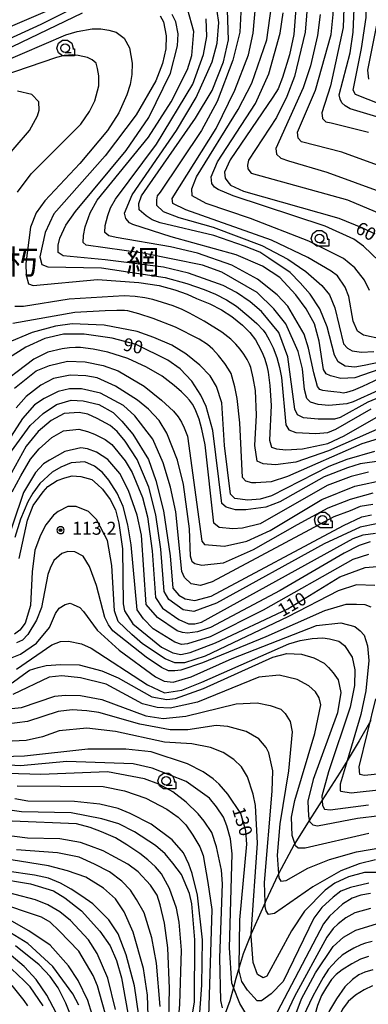
# Model space of a CAD drawing. Extents: x -6001 to -4000, y 88500 to 90000.
# Drawn here: x -5364 to -5263, y 88989 to 89274 of the extents above; entities that cross this region are included whole.
import ezdxf
from ezdxf.enums import TextEntityAlignment as Align

# ---------------------------------------------------------------- set-up
doc = ezdxf.new("R2010")
doc.units = 0
doc.header["$MEASUREMENT"] = 0
for name, color, linetype in [('2103000', 15, 'CONTINUOUS'), ('6331000', 3, 'CONTINUOUS'), ('7101000', 2, 'CONTINUOUS'), ('7102000', 6, 'CONTINUOUS'), ('7312000', 2, 'CONTINUOUS'), ('8114000', 5, 'CONTINUOUS'), ('CLIP_BOX', 6, 'CONTINUOUS')]:
    doc.layers.add(name, color=color, linetype=linetype)
doc.styles.add('Dm_Anotation', font='txt.shx', dxfattribs={"bigfont": 'PSCDM.shx'})
doc.styles.add('PlotAnnotation', font='MS Gothic.ttf')

# ---------------------------------------------------------------- blocks, each defined once
blk = doc.blocks.new('633100')
at = {"layer": '6331000'}
blk.add_lwpolyline([(0, -0.5), (0.7, -0.5)], dxfattribs=at)
blk.add_circle((0, 0), 0.5, dxfattribs=at)
at = {"layer": 'CLIP_BOX'}
blk.add_lwpolyline([(1.1, -0.1), (1.1, -0.9), (-0.29, -0.9), (-0.77, -0.56), (-0.95, 0), (-0.77, 0.56), (-0.29, 0.9), (0.29, 0.9), (0.77, 0.56), (0.95, 0), (0.91, -0.1)], close=True, dxfattribs=at)
blk = doc.blocks.new('731200')
at = {"layer": '7312000'}
for radius in [0.15, 0.0722]:
    blk.add_circle((0, 0), radius, dxfattribs=at)
at = {"layer": 'CLIP_BOX'}
blk.add_lwpolyline([(-0.13, 0.4), (-0.34, 0.25), (-0.42, 0), (-0.34, -0.25), (-0.13, -0.4), (0.13, -0.4), (0.34, -0.25), (0.42, 0), (0.34, 0.25), (0.13, 0.4)], close=True, dxfattribs=at)

msp = doc.modelspace()

# ---------------------------------------------------------------- linework, layer by layer
at = {"layer": '2103000'}
msp.add_lwpolyline([(-5262.09, 89071.43), (-5265.38, 89065.57), (-5268.87, 89059.78), (-5270.89, 89056.43), (-5276.12, 89048.33), (-5277.68, 89045.91), (-5279.84, 89042.47), (-5284.04, 89035.79), (-5284.17, 89035.58), (-5288.77, 89027.02), (-5288.86, 89026.85), (-5292.46, 89019.11), (-5292.62, 89018.77), (-5295.92, 89011.46), (-5296.61, 89009.72), (-5298.92, 89003.94), (-5300.08, 89000.06), (-5301.06, 88996.78), (-5301.78, 88994.18), (-5302.84, 88990.34), (-5304.17, 88986.65)], dxfattribs=at)
at = {"layer": '7101000'}
for points in [[(-5251.66, 89243.43), (-5268.06, 89248.27), (-5269.47, 89249.21), (-5270.41, 89249.99), (-5270.88, 89251.09), (-5271.19, 89252.34), (-5268.06, 89264.52), (-5267.13, 89270.46), (-5266.66, 89281.87), (-5267.91, 89295.93), (-5271.19, 89308.27), (-5274.63, 89317.18), (-5278.69, 89325.46), (-5287.44, 89338.59), (-5288.53, 89342.65), (-5289.31, 89350.15), (-5288.06, 89360.93), (-5283.53, 89379.99), (-5282.28, 89392.18), (-5283.53, 89397.96)], [(-5283.22, 89283.74), (-5284.31, 89269.84), (-5285.56, 89263.9), (-5287.59, 89257.34), (-5288.84, 89254.05), (-5290.41, 89251.71), (-5302.75, 89233.59), (-5304.31, 89229.99), (-5304.16, 89228.27), (-5303.38, 89227.18), (-5302.59, 89226.24), (-5298.84, 89224.52), (-5271.34, 89216.71), (-5264.47, 89213.9), (-5260.88, 89212.18)], [(-5368.06, 89265.15), (-5345.41, 89276.09)], [(-5322.91, 89275.15), (-5321.97, 89273.43), (-5321.19, 89269.37), (-5321.34, 89265.62), (-5322.28, 89261.4), (-5324.16, 89256.4), (-5329.94, 89246.55), (-5338.84, 89234.68), (-5353.69, 89217.96), (-5356.19, 89212.49), (-5357.75, 89205.46), (-5357.13, 89203.27), (-5355.41, 89202.65), (-5339.94, 89202.34), (-5321.5, 89199.52), (-5315.25, 89197.8), (-5310.25, 89196.09), (-5306.92, 89194.73), (-5303.79, 89193.11), (-5300.88, 89191.24), (-5297.28, 89188.27), (-5294.99, 89186.19), (-5293.22, 89184.32), (-5292.39, 89183.21), (-5291.4, 89181.5), (-5290.25, 89179.21), (-5289.21, 89176.4), (-5288.43, 89173.53), (-5287.91, 89170.62), (-5286.66, 89156.87), (-5285.72, 89155.46), (-5283.69, 89154.68), (-5277.91, 89154.37), (-5274.47, 89154.68), (-5272.13, 89155.62), (-5261.97, 89161.55)], [(-5276.81, 89190.46), (-5279.63, 89194.68), (-5282.44, 89197.96), (-5285.41, 89200.93), (-5291.5, 89205.15), (-5294.16, 89206.87), (-5298.53, 89208.59), (-5307.44, 89211.71), (-5322.91, 89215.3), (-5325.25, 89216.24), (-5326.97, 89217.34), (-5329, 89219.05), (-5329.16, 89220.93), (-5328.38, 89223.12), (-5326.66, 89225.62), (-5312.75, 89245.62), (-5307.91, 89253.59), (-5304.63, 89261.87), (-5303.22, 89268.27), (-5303.53, 89276.87)], [(-5253.79, 89176.24), (-5264, 89174.05), (-5266.66, 89173.59), (-5269.47, 89173.9), (-5271.5, 89175.15), (-5272.59, 89177.02), (-5274.63, 89185.3), (-5276.81, 89190.46)], [(-5259, 89146.55), (-5265.09, 89145.62), (-5268.84, 89144.52), (-5275.56, 89141.87), (-5288.38, 89134.68), (-5292.44, 89133.12), (-5298.22, 89132.34), (-5301.19, 89132.34), (-5303.84, 89133.12), (-5305.09, 89134.21), (-5307.75, 89155.3), (-5309.63, 89162.18), (-5311.19, 89165.46), (-5313.84, 89169.52), (-5317.13, 89173.12), (-5320.72, 89175.62), (-5329.94, 89180.15), (-5336.81, 89182.02), (-5344.94, 89183.12), (-5350.88, 89183.12), (-5356.34, 89181.87), (-5361.81, 89179.37), (-5369.78, 89174.37)], [(-5366.66, 89148.27), (-5360.56, 89156.71), (-5356.81, 89160.15), (-5352.91, 89162.8), (-5348.69, 89164.05), (-5345.25, 89163.9), (-5340.72, 89162.8), (-5336.5, 89160.46), (-5334, 89157.96), (-5330.88, 89154.21), (-5326.34, 89146.87), (-5324.16, 89140.77), (-5321.97, 89132.02), (-5320.09, 89119.05), (-5319.31, 89109.68), (-5317.59, 89107.65), (-5315.72, 89106.55), (-5312.91, 89106.09), (-5308.22, 89107.34), (-5269.94, 89127.8), (-5264.63, 89130.3), (-5261.81, 89130.93)], [(-5363.69, 89118.27), (-5361.34, 89129.37), (-5359.63, 89133.59), (-5356.81, 89137.49), (-5355.41, 89139.05), (-5352.75, 89140.77), (-5350.56, 89141.55), (-5348.38, 89142.18), (-5345.88, 89142.02), (-5342.75, 89141.09), (-5341.03, 89139.68), (-5339.63, 89138.27), (-5337.44, 89135.3), (-5335.88, 89132.34), (-5334.94, 89128.43), (-5333.84, 89121.09), (-5333.69, 89105.15), (-5333.22, 89103.12), (-5330.88, 89099.37), (-5322.59, 89092.65), (-5319.31, 89090.93), (-5316.97, 89090.46), (-5314.31, 89091.09), (-5306.97, 89093.9), (-5286.03, 89103.74), (-5271.03, 89112.96), (-5263.69, 89115.62), (-5260.25, 89115.93)], [(-5363.53, 89083.9), (-5360.72, 89085.93), (-5358.22, 89086.71), (-5355.88, 89087.34), (-5351.66, 89087.65), (-5346.34, 89087.49), (-5339.78, 89085.77), (-5335.09, 89083.74), (-5325.41, 89078.27), (-5321.03, 89077.49), (-5318.53, 89077.8), (-5310.41, 89080.62), (-5290.41, 89089.68), (-5286.34, 89090.77), (-5282.13, 89090.62), (-5278.53, 89089.52), (-5275.56, 89087.96), (-5274.31, 89086.71), (-5272.91, 89085.15), (-5271.5, 89083.12), (-5270.72, 89079.52), (-5271.66, 89073.59), (-5278.69, 89054.37), (-5280.25, 89048.12), (-5280.09, 89043.74), (-5279.78, 89042.18), (-5278.84, 89041.24), (-5277.44, 89040.93), (-5265.88, 89043.12), (-5259.47, 89043.9)], [(-5365.72, 89082.34), (-5363.53, 89083.9)], [(-5262.59, 89024.37), (-5267.91, 89023.12), (-5270.72, 89022.02), (-5272.91, 89020.3), (-5276.19, 89017.34), (-5278.53, 89014.21), (-5287.44, 88995.93), (-5290.88, 88992.34), (-5293.69, 88990.3), (-5294.94, 88990.3), (-5297.75, 88993.43), (-5299.31, 88995.93), (-5300.09, 88999.05), (-5300.08, 89000.06), (-5299.94, 89013.74), (-5297.91, 89035.62), (-5298.22, 89039.52), (-5299.63, 89044.52), (-5303.38, 89050.15), (-5305.88, 89052.96), (-5307.59, 89054.52), (-5310.56, 89056.55), (-5315.09, 89058.9), (-5325.56, 89062.34), (-5332.91, 89063.12), (-5343.84, 89063.12), (-5362.13, 89061.09), (-5368.53, 89060.93)], [(-5315.41, 88975.93), (-5313.06, 88989.99), (-5312.91, 89007.96), (-5313.84, 89018.43), (-5314.47, 89021.4), (-5316.81, 89026.87), (-5319.31, 89030.15), (-5321.5, 89032.8), (-5324.31, 89035.3), (-5330.41, 89039.21), (-5334.94, 89041.55), (-5339.78, 89042.96), (-5348.69, 89044.68), (-5363.06, 89044.99), (-5367.13, 89045.62)], [(-5329.16, 88986.09), (-5330.41, 88994.68), (-5332.75, 89003.59), (-5335.09, 89009.68), (-5337.75, 89013.74), (-5342.44, 89018.43), (-5345.56, 89020.62), (-5348.69, 89022.65), (-5351.81, 89024.37), (-5355.25, 89025.77), (-5359.31, 89026.71), (-5367.28, 89027.8), (-5370.87, 89028.6), (-5376.55, 89030.7)], [(-5346.5, 88989.05), (-5348.22, 88992.34), (-5354, 89000.3), (-5361.19, 89006.87), (-5366.19, 89009.99)], [(-5262.7, 89003.12), (-5265.03, 89002.36), (-5267.56, 89001.05), (-5270.29, 88999.31), (-5272.05, 88997.96), (-5273.38, 88996.47), (-5274.91, 88994.29), (-5276.27, 88991.89), (-5277.45, 88989), (-5278.83, 88984.13), (-5282.44, 88969.68), (-5283.84, 88965.77), (-5286.97, 88960.93), (-5290.56, 88957.02), (-5297.44, 88950.93), (-5300.25, 88950.15), (-5301.5, 88950.62)]]:
    msp.add_lwpolyline(points, dxfattribs=at)
at = {"layer": '7102000'}
for points in [[(-5259.16, 89249.52), (-5266.5, 89252.49), (-5267.13, 89253.74), (-5264.78, 89265.77), (-5263.38, 89274.68), (-5263.22, 89283.59), (-5264, 89291.4), (-5266.5, 89308.27), (-5268.38, 89315.62), (-5272.91, 89325.62), (-5282.13, 89338.59), (-5284.16, 89343.9), (-5284.78, 89347.65), (-5284, 89356.87), (-5278.84, 89382.02), (-5277.44, 89393.9), (-5277.75, 89401.24), (-5279, 89404.52), (-5281.03, 89406.71), (-5284.16, 89408.27)], [(-5260.09, 89232.02), (-5270.41, 89235.77), (-5282.13, 89238.74), (-5283.06, 89239.84), (-5283.22, 89241.55), (-5278.06, 89253.74), (-5273.53, 89269.84), (-5272.91, 89275.62), (-5272.75, 89282.96), (-5275.41, 89297.96), (-5278.69, 89310.15), (-5282.91, 89318.12), (-5291.81, 89332.02), (-5294.63, 89338.59), (-5295.25, 89341.87), (-5294.78, 89372.65), (-5295.41, 89376.55)], [(-5279.94, 89283.59), (-5281.03, 89270.46), (-5284.16, 89257.65), (-5286.34, 89251.87), (-5289.31, 89245.77), (-5297.44, 89233.43), (-5297.75, 89232.02), (-5297.59, 89230.93), (-5296.66, 89229.68), (-5268.84, 89222.02), (-5259, 89217.8)], [(-5269.63, 89283.12), (-5270.09, 89271.87), (-5273.69, 89254.99), (-5276.19, 89247.18), (-5276.03, 89245.46), (-5275.09, 89244.52), (-5273.53, 89244.21), (-5262.75, 89241.55)], [(-5342.75, 89280.15), (-5357.44, 89272.65), (-5369.01, 89267.37)], [(-5296.81, 89216.55), (-5309.63, 89220.93), (-5313.69, 89223.12), (-5313.84, 89225.15), (-5312.44, 89228.59), (-5300.41, 89248.12), (-5296.5, 89255.77), (-5292.13, 89268.27), (-5290.72, 89277.96)], [(-5306.81, 89242.65), (-5301.34, 89253.74), (-5297.44, 89263.9), (-5296.03, 89270.15), (-5295.25, 89278.9)], [(-5356.19, 89276.4), (-5369.01, 89270.83)], [(-5256.19, 89166.24), (-5262.91, 89163.43), (-5270.88, 89159.05), (-5272.59, 89158.59), (-5277.28, 89158.59), (-5281.5, 89158.9), (-5283.22, 89159.84), (-5284, 89161.4), (-5286.03, 89176.55), (-5288.69, 89183.59), (-5293.69, 89189.68), (-5296.97, 89192.49), (-5300.88, 89195.15), (-5304.78, 89197.18), (-5314.78, 89200.77), (-5321.97, 89202.49), (-5338.84, 89204.68), (-5351.03, 89205.77), (-5352.44, 89206.71), (-5352.44, 89208.9), (-5351.97, 89210.93), (-5350.25, 89214.68), (-5347.44, 89218.59), (-5332.75, 89236.24), (-5326.19, 89245.77), (-5319.94, 89258.59), (-5317.91, 89266.55), (-5317.75, 89269.99), (-5318.38, 89273.43), (-5319.47, 89275.62)], [(-5252.75, 89170.15), (-5267.13, 89163.59), (-5269, 89162.96), (-5274.16, 89162.49), (-5277.28, 89162.8), (-5279.47, 89163.43), (-5280.56, 89164.52), (-5281.19, 89167.18), (-5281.81, 89173.12), (-5283.06, 89178.12), (-5286.66, 89186.09), (-5290.09, 89190.46), (-5294.94, 89195.15), (-5305.09, 89201.09), (-5310.72, 89203.12), (-5327.91, 89206.55), (-5344.31, 89208.9), (-5345.25, 89209.68), (-5345.09, 89211.71), (-5344.63, 89214.21), (-5343.22, 89218.27), (-5341.19, 89221.87), (-5326.34, 89240.15), (-5319.78, 89250.3), (-5315.09, 89259.68), (-5313.84, 89263.74), (-5313.22, 89270.62), (-5315.09, 89277.18)], [(-5266.66, 89170.46), (-5270.72, 89170.3), (-5273.69, 89171.09), (-5274.94, 89171.71), (-5275.72, 89172.96), (-5276.97, 89181.09), (-5278.38, 89186.09), (-5280.72, 89190.46), (-5283.69, 89194.52), (-5288.38, 89199.52), (-5293.38, 89202.8), (-5301.03, 89206.09), (-5319.78, 89211.24), (-5330.88, 89214.84), (-5331.81, 89215.3), (-5332.91, 89216.55), (-5333.22, 89218.12), (-5331.03, 89223.43), (-5318.22, 89242.02), (-5312.59, 89251.55), (-5307.91, 89261.87), (-5306.5, 89267.34), (-5306.03, 89273.27), (-5306.5, 89276.55)], [(-5299.63, 89276.24), (-5299.94, 89270.46), (-5301.97, 89262.34), (-5306.5, 89250.46), (-5311.03, 89242.02), (-5322.91, 89224.21), (-5323.84, 89223.12), (-5324, 89222.02), (-5324, 89220.46), (-5322.13, 89218.59), (-5317.59, 89216.87), (-5307.59, 89214.05), (-5293.53, 89208.74), (-5286.03, 89204.84), (-5280.88, 89201.24), (-5276.19, 89197.18), (-5274, 89194.52), (-5272.44, 89190.77), (-5269.94, 89180.3), (-5268.84, 89179.05), (-5267.44, 89178.27), (-5264.78, 89177.96), (-5261.19, 89178.12)], [(-5301.81, 89223.12), (-5306.19, 89224.99), (-5307.28, 89225.62), (-5308.06, 89226.71), (-5308.22, 89228.59), (-5306.34, 89232.96), (-5295.41, 89249.84), (-5291.5, 89258.43), (-5288.22, 89270.15), (-5287.44, 89276.09)], [(-5276.66, 89275.62), (-5277.44, 89269.52), (-5279.47, 89260.77), (-5281.66, 89254.37), (-5289.47, 89236.87), (-5289.31, 89235.15), (-5288.06, 89234.05), (-5285.88, 89233.27), (-5274.78, 89229.99), (-5258.38, 89224.05)], [(-5319.94, 89208.43), (-5335.72, 89211.09), (-5337.75, 89211.55), (-5339, 89212.49), (-5338.84, 89214.52), (-5338.06, 89217.49), (-5337.28, 89219.68), (-5335.88, 89222.18), (-5324, 89238.12), (-5313.53, 89255.46), (-5310.41, 89264.05), (-5309.47, 89269.21), (-5309.63, 89274.37)], [(-5262.59, 89256.87), (-5262.91, 89259.52), (-5260.09, 89273.43)], [(-5369.01, 89261.62), (-5350.25, 89269.68), (-5346.97, 89270.62), (-5342.59, 89271.4), (-5340.09, 89271.4), (-5337.75, 89271.09), (-5335.72, 89270.46), (-5333.38, 89268.74), (-5331.81, 89265.93), (-5331.03, 89261.55), (-5331.19, 89258.27), (-5331.66, 89255.3), (-5332.59, 89252.34), (-5334.94, 89247.18), (-5338.22, 89242.02), (-5346.19, 89232.49), (-5356.34, 89221.71), (-5358.84, 89218.27), (-5360.41, 89214.05), (-5361.81, 89203.59), (-5361.66, 89200.15), (-5361.03, 89197.65), (-5359.63, 89197.18), (-5341.03, 89198.9), (-5329.16, 89198.12), (-5323.22, 89197.18), (-5318.74, 89195.93), (-5315.15, 89194.68), (-5312.44, 89193.43), (-5308.59, 89191.87), (-5305.2, 89190.15), (-5302.28, 89188.27), (-5299.16, 89185.77), (-5297.07, 89183.58), (-5295.41, 89181.45), (-5294.58, 89180.06), (-5293.59, 89178.01), (-5292.82, 89176.2), (-5292.13, 89173.95), (-5291.71, 89172.14), (-5291.29, 89168.32), (-5290.88, 89162.49), (-5291.34, 89152.49), (-5290.72, 89150.46), (-5289.31, 89149.99), (-5286.66, 89149.68), (-5281.81, 89149.99), (-5274.47, 89151.55), (-5269.78, 89153.74), (-5257.13, 89160.93)], [(-5364.16, 89224.21), (-5360.25, 89229.52), (-5345.88, 89243.9), (-5343.38, 89247.49), (-5341.81, 89250.62), (-5340.72, 89254.99), (-5340.72, 89257.8), (-5341.03, 89259.99), (-5341.5, 89261.55), (-5342.59, 89262.49), (-5344, 89263.12), (-5346.66, 89263.74), (-5348.22, 89263.9), (-5350.72, 89263.74), (-5352.91, 89263.12), (-5369.01, 89257.67)], [(-5369.01, 89232.35), (-5360.72, 89242.02), (-5358.38, 89246.24), (-5357.91, 89247.96), (-5358.06, 89250.3), (-5360.09, 89252.49), (-5364.16, 89253.43)], [(-5258.84, 89181.71), (-5264.16, 89182.8), (-5265.88, 89184.05), (-5267.13, 89186.87), (-5268.38, 89194.05), (-5269.47, 89196.71), (-5271.66, 89199.99), (-5273.53, 89201.4), (-5280.25, 89205.3), (-5290.72, 89210.3), (-5315.56, 89219.05), (-5319.31, 89220.93), (-5319.47, 89222.34), (-5306.81, 89242.65)], [(-5259.63, 89204.21), (-5264.16, 89208.59), (-5266.97, 89210.62), (-5275.25, 89214.37), (-5301.81, 89223.12)], [(-5262.44, 89195.77), (-5263.84, 89198.74), (-5266.66, 89202.34), (-5269.94, 89204.99), (-5279.94, 89209.99), (-5296.81, 89216.55)], [(-5257.91, 89171.09), (-5264.47, 89167.96), (-5267.18, 89166.85), (-5269.05, 89166.23), (-5270.09, 89166.09), (-5270.92, 89166.3), (-5272.7, 89166.5), (-5274.51, 89166.64), (-5275.88, 89166.87), (-5276.81, 89167.18), (-5277.44, 89168.01), (-5278.53, 89171.97), (-5280.09, 89179.05), (-5281.34, 89183.12), (-5286.03, 89191.24), (-5289.16, 89194.52), (-5294.78, 89199.05), (-5302.28, 89203.12), (-5312.13, 89206.55), (-5319.94, 89208.43)], [(-5257.75, 89156.71), (-5274.31, 89149.37), (-5283.69, 89146.09), (-5289.63, 89145.3), (-5293.22, 89145.62), (-5294.94, 89146.4), (-5295.56, 89150.93), (-5295.15, 89159.68), (-5295.41, 89166.81), (-5296.03, 89170.5), (-5296.76, 89173.48), (-5297.13, 89174.5), (-5297.8, 89175.8), (-5298.79, 89177.39), (-5299.86, 89178.82), (-5301.09, 89180.25), (-5302.49, 89181.66), (-5305.09, 89183.74), (-5310.25, 89186.87), (-5314.47, 89189.21), (-5316.55, 89190.25), (-5319.15, 89191.29), (-5322.28, 89192.34), (-5325.09, 89193.12), (-5327.38, 89193.64), (-5330.15, 89194), (-5333.38, 89194.21), (-5349.31, 89193.27), (-5362.44, 89191.09), (-5364.94, 89191.09)], [(-5258.69, 89153.27), (-5264.63, 89151.4), (-5286.19, 89142.02), (-5290.88, 89140.46), (-5295.25, 89140.15), (-5296.5, 89140.15), (-5298.22, 89140.62), (-5299.16, 89141.71), (-5299.89, 89157.54), (-5300.72, 89164.49), (-5301.39, 89167.91), (-5302.12, 89170.74), (-5302.47, 89171.73), (-5303.19, 89173.04), (-5304.26, 89174.68), (-5306.07, 89176.97), (-5307.75, 89178.8), (-5309.31, 89180.15), (-5311.66, 89181.71), (-5318.53, 89185.15), (-5324.94, 89187.65), (-5329.11, 89189), (-5332.28, 89189.84), (-5333.26, 89189.98), (-5335.44, 89189.99), (-5338.84, 89189.89), (-5347.59, 89189.37), (-5365.56, 89186.24)], [(-5305.09, 89163.27), (-5306.66, 89167.96), (-5308.53, 89171.09), (-5311.5, 89174.21), (-5315.56, 89177.49), (-5319.63, 89179.99), (-5324.78, 89182.18), (-5329.63, 89183.9), (-5339.16, 89185.77), (-5348.38, 89186.09), (-5353.22, 89185.46), (-5359.94, 89183.59), (-5367.75, 89180.3)], [(-5262.75, 89143.27), (-5267.75, 89142.02), (-5274.63, 89139.37), (-5294, 89128.27), (-5299.16, 89127.02), (-5301.97, 89126.87), (-5305.88, 89127.18), (-5307.44, 89128.43), (-5309.94, 89151.09), (-5310.88, 89155.62), (-5311.71, 89158.53), (-5312.6, 89160.98), (-5313.01, 89161.86), (-5313.63, 89162.88), (-5314.47, 89164.05), (-5315.3, 89165.03), (-5316.79, 89166.43), (-5318.95, 89168.27), (-5322.42, 89170.98), (-5326.87, 89173.59), (-5332.28, 89176.09), (-5338.06, 89177.96), (-5342.33, 89178.79), (-5346.03, 89179.26), (-5347.42, 89179.31), (-5349.16, 89179.19), (-5351.24, 89178.9), (-5355.41, 89177.96), (-5359.47, 89175.93), (-5371.19, 89167.02)], [(-5365.09, 89167.49), (-5358.84, 89172.49), (-5354.94, 89174.05), (-5349.78, 89175.3), (-5344.63, 89175.15), (-5339.47, 89174.05), (-5335.09, 89172.49), (-5327.59, 89168.12), (-5322.59, 89164.05), (-5319.1, 89160.82), (-5317.79, 89159.23), (-5316.76, 89157.65), (-5316.03, 89156.09), (-5315.09, 89153.59), (-5310.88, 89123.27), (-5310.09, 89122.34), (-5304.31, 89121.87), (-5297.91, 89123.27), (-5291.19, 89126.4), (-5276.19, 89135.3), (-5266.66, 89139.21), (-5257.75, 89141.09)], [(-5257.28, 89173.74), (-5266.66, 89170.46)], [(-5261.5, 89137.18), (-5268.06, 89135.3), (-5274.47, 89132.8), (-5283.38, 89127.96), (-5296.03, 89120.77), (-5304.78, 89116.87), (-5310.88, 89116.24), (-5312.91, 89116.71), (-5313.69, 89117.34), (-5314.16, 89118.9), (-5314.47, 89126.87), (-5316.19, 89139.68), (-5317.91, 89146.71), (-5321.03, 89154.52), (-5323.22, 89158.12), (-5326.34, 89161.4), (-5329.47, 89164.05), (-5335.88, 89168.12), (-5341.19, 89170.46), (-5344.47, 89171.09), (-5349, 89171.24), (-5353.84, 89170.3), (-5357.44, 89168.43), (-5361.66, 89165.15), (-5364.63, 89161.87)], [(-5261.5, 89133.9), (-5265.09, 89133.27), (-5268.06, 89132.02), (-5272.75, 89130.3), (-5307.91, 89111.55), (-5311.34, 89110.46), (-5314, 89110.93), (-5315.88, 89112.8), (-5316.66, 89114.52), (-5318.38, 89131.71), (-5319.94, 89138.9), (-5322.13, 89145.93), (-5325.09, 89152.8), (-5330.25, 89159.52), (-5333.53, 89162.49), (-5340.25, 89166.09), (-5345.72, 89167.34), (-5349.16, 89167.34), (-5352.44, 89166.55), (-5356.5, 89164.52), (-5359.31, 89162.65), (-5362.75, 89158.74), (-5367.75, 89150.93)], [(-5261.03, 89149.21), (-5269, 89146.87), (-5274.16, 89144.84), (-5290.72, 89136.4), (-5294, 89135.46), (-5297.59, 89135.15), (-5301.34, 89135.62), (-5302.59, 89136.87), (-5304.31, 89150.93), (-5305.09, 89163.27)], [(-5260.41, 89128.27), (-5265.09, 89127.34), (-5275.56, 89122.49), (-5306.66, 89105.3), (-5313.22, 89102.96), (-5316.34, 89103.43), (-5320.41, 89106.4), (-5321.81, 89108.74), (-5322.75, 89120.93), (-5324.16, 89130.93), (-5326.19, 89138.9), (-5329.63, 89146.87), (-5333.06, 89152.18), (-5335.41, 89154.99), (-5337.44, 89156.71), (-5341.19, 89158.74), (-5343.84, 89159.99), (-5346.34, 89160.46), (-5350.72, 89160.15), (-5354.47, 89158.12), (-5358.22, 89154.99), (-5361.66, 89150.77), (-5368.06, 89139.21)], [(-5365.72, 89137.49), (-5363.22, 89142.18), (-5360.41, 89147.02), (-5357.91, 89149.99), (-5354.31, 89153.27), (-5350.88, 89155.15), (-5346.5, 89155.62), (-5344, 89154.99), (-5341.97, 89154.21), (-5338.84, 89152.65), (-5336.97, 89151.24), (-5333.06, 89146.55), (-5331.03, 89143.12), (-5328.06, 89135.93), (-5326.66, 89130.3), (-5325.25, 89120.46), (-5324.31, 89107.02), (-5322.28, 89103.9), (-5317.59, 89100.62), (-5314.78, 89099.37), (-5312.91, 89099.37), (-5311.03, 89099.84), (-5267.13, 89124.05), (-5264.31, 89125.15), (-5260.72, 89125.62)], [(-5262.28, 89123.12), (-5265.41, 89122.02), (-5269.78, 89119.84), (-5288.22, 89109.05), (-5308.38, 89098.27), (-5312.13, 89097.02), (-5315.09, 89096.71), (-5316.5, 89096.87), (-5318.06, 89097.34), (-5323.69, 89101.24), (-5326.97, 89104.99), (-5328.38, 89124.99), (-5329.63, 89130.77), (-5332.13, 89137.96), (-5334.63, 89142.8), (-5338.06, 89146.87), (-5341.34, 89149.05), (-5344, 89149.99), (-5345.88, 89150.3), (-5350.56, 89149.21), (-5354.94, 89146.71), (-5356.66, 89145.62), (-5359, 89143.12), (-5362.44, 89137.34), (-5371.81, 89109.84)], [(-5262.75, 89119.37), (-5267.28, 89117.96), (-5293.22, 89103.27), (-5308.53, 89095.62), (-5315.09, 89093.59), (-5316.81, 89093.43), (-5318.69, 89094.05), (-5324.94, 89097.96), (-5327.75, 89100.77), (-5329.63, 89103.43), (-5331.34, 89122.18), (-5332.28, 89127.96), (-5333.69, 89133.27), (-5335.41, 89137.18), (-5337.75, 89140.93), (-5339.63, 89143.12), (-5341.97, 89144.99), (-5344.78, 89146.24), (-5348.69, 89145.93), (-5351.66, 89144.68), (-5354.16, 89143.27), (-5357.75, 89139.99), (-5359.78, 89137.18), (-5361.19, 89134.68), (-5363.38, 89129.68), (-5364.94, 89124.37)], [(-5260.88, 89110.46), (-5266.19, 89110.62), (-5271.5, 89108.9), (-5286.03, 89101.4), (-5309.94, 89089.99), (-5315.88, 89088.12), (-5318.69, 89088.12), (-5321.5, 89089.21), (-5328.06, 89093.59), (-5331.19, 89096.24), (-5335.09, 89099.99), (-5336.19, 89103.12), (-5336.97, 89116.24), (-5338.22, 89123.43), (-5341.34, 89129.52), (-5343.69, 89131.87), (-5347.28, 89133.27), (-5349.63, 89133.27), (-5352.44, 89131.87), (-5353.84, 89130.77), (-5356.03, 89127.96), (-5357.59, 89124.99), (-5359.16, 89120.62), (-5359.94, 89114.37), (-5360.41, 89104.68), (-5361.97, 89099.52), (-5363.53, 89097.49), (-5365.09, 89096.4)], [(-5261.97, 89104.21), (-5263.69, 89104.84), (-5266.19, 89104.99), (-5269.31, 89104.99), (-5275.41, 89103.12), (-5292.44, 89095.62), (-5310.72, 89088.12), (-5316.97, 89085.93), (-5318.69, 89085.77), (-5320.56, 89085.77), (-5322.59, 89086.71), (-5326.97, 89089.68), (-5336.66, 89097.34), (-5337.91, 89099.05), (-5339, 89101.24), (-5341.34, 89110.46), (-5343.38, 89115.93), (-5345.25, 89118.9), (-5347.59, 89120.15), (-5349.63, 89120.3), (-5351.34, 89119.68), (-5353.69, 89117.65), (-5354.78, 89115.46), (-5355.41, 89113.59), (-5357.28, 89104.05), (-5358.69, 89100.46), (-5361.19, 89096.24), (-5362.75, 89094.68), (-5364.47, 89093.9)], [(-5366.66, 89089.21), (-5363.38, 89090.62), (-5358.69, 89093.74), (-5354.94, 89098.27), (-5353.22, 89102.34), (-5352.13, 89103.9), (-5350.41, 89104.99), (-5349, 89105.3), (-5348.06, 89104.99), (-5346.19, 89104.05), (-5345.09, 89102.96), (-5341.19, 89097.49), (-5334.78, 89091.71), (-5324.31, 89084.05), (-5321.81, 89082.8), (-5319.16, 89082.49), (-5314, 89084.05), (-5302.13, 89089.37), (-5277.75, 89098.9), (-5270.72, 89099.68), (-5266.66, 89098.59), (-5265.09, 89097.34), (-5264, 89096.09), (-5263.06, 89092.96), (-5262.59, 89088.74), (-5263.53, 89079.99)], [(-5364.47, 89086.24), (-5354.31, 89093.27), (-5351.81, 89094.21), (-5349.47, 89094.37), (-5345.72, 89093.59), (-5342.91, 89092.34), (-5326.66, 89081.71), (-5321.66, 89079.37), (-5316.66, 89080.15), (-5310.88, 89082.49), (-5285.72, 89093.59), (-5282.44, 89094.52), (-5279, 89095.15), (-5275.88, 89095.3), (-5274, 89094.99)], [(-5274, 89094.99), (-5271.34, 89094.37), (-5269.63, 89093.12), (-5267.44, 89089.68), (-5266.66, 89086.09), (-5266.81, 89081.55), (-5268.06, 89075.3), (-5274.31, 89056.55), (-5276.19, 89049.52), (-5276.12, 89048.33), (-5276.03, 89046.87), (-5275.41, 89045.77), (-5273.84, 89045.62), (-5262.75, 89047.02)], [(-5262.59, 89038.74), (-5281.03, 89034.52), (-5283.06, 89034.52), (-5283.84, 89035.15), (-5284.04, 89035.79), (-5284.78, 89038.12), (-5284.94, 89043.43), (-5284, 89048.27), (-5278.22, 89067.65), (-5276.5, 89075.93), (-5276.97, 89077.96), (-5278.06, 89079.68), (-5279.94, 89081.4), (-5283.38, 89083.27), (-5288.53, 89084.52), (-5294.47, 89083.9), (-5312.13, 89076.71), (-5320.09, 89074.99), (-5323.84, 89075.15), (-5328.06, 89076.24), (-5338.53, 89081.87), (-5346.03, 89083.74), (-5351.34, 89084.37), (-5355.09, 89083.9), (-5365.56, 89078.9)], [(-5367.75, 89074.68), (-5363.06, 89075.15), (-5353.38, 89078.43), (-5350.41, 89078.74), (-5346.03, 89078.59), (-5339.78, 89077.49), (-5327.13, 89072.8), (-5322.13, 89072.02), (-5315.56, 89072.65), (-5301.03, 89076.24), (-5294.94, 89076.55), (-5291.19, 89075.77), (-5288.06, 89074.68), (-5286.81, 89073.43), (-5285.41, 89071.09), (-5284.78, 89068.12), (-5285.88, 89056.87), (-5288.38, 89041.55), (-5289.16, 89032.49), (-5288.77, 89027.02), (-5288.69, 89025.93), (-5288.06, 89024.99), (-5286.5, 89025.15), (-5280.25, 89028.74), (-5274, 89031.24), (-5266.19, 89033.43), (-5258.84, 89034.68)], [(-5263.53, 89079.99), (-5264.94, 89073.12), (-5268.87, 89059.78), (-5270.88, 89052.96), (-5270.88, 89051.09), (-5270.72, 89050.93), (-5267.75, 89050.46), (-5258.06, 89051.55)], [(-5255.41, 89056.4), (-5263.84, 89055.46), (-5265.25, 89055.77), (-5265.41, 89057.96), (-5260.56, 89077.65)], [(-5260.72, 89031.09), (-5265.41, 89029.99), (-5270.72, 89027.96), (-5278.84, 89023.27), (-5289.94, 89015.62), (-5291.66, 89015.3), (-5292.28, 89016.4), (-5292.59, 89017.65), (-5292.62, 89018.77), (-5292.75, 89024.52), (-5290.56, 89050.93), (-5290.41, 89056.87), (-5291.5, 89062.02), (-5292.28, 89063.59), (-5294.47, 89066.09), (-5298.06, 89068.27), (-5303.38, 89069.68), (-5306.81, 89069.99), (-5314.94, 89068.74), (-5320.09, 89068.74), (-5328.84, 89070.3), (-5340.72, 89073.74), (-5344.16, 89074.21), (-5348.38, 89074.52), (-5352.44, 89074.05), (-5361.34, 89071.09), (-5367.28, 89070.3)], [(-5296.66, 88984.05), (-5299.94, 88989.52), (-5301.78, 88994.18), (-5302.28, 88995.46), (-5302.91, 89005.62), (-5302.13, 89032.8), (-5302.59, 89037.18), (-5303.69, 89040.93), (-5304.63, 89043.43), (-5306.66, 89046.4), (-5308.69, 89048.9), (-5315.41, 89053.74), (-5325.25, 89057.65), (-5330.72, 89058.9), (-5349.94, 89059.52), (-5363.38, 89058.27), (-5368.22, 89058.59), (-5378.22, 89061.09), (-5387.13, 89064.05), (-5395.25, 89066.24), (-5402.75, 89067.65), (-5418.38, 89069.21), (-5429.31, 89069.52)], [(-5258.84, 89027.49), (-5263.84, 89027.49), (-5268.53, 89026.24), (-5272.44, 89024.37), (-5275.25, 89022.34), (-5281.19, 89016.24), (-5284.94, 89010.62), (-5292.13, 88997.49), (-5293.22, 88997.02), (-5294.78, 88997.96), (-5296.03, 89001.4), (-5296.66, 89009.05), (-5296.61, 89009.72), (-5294.78, 89035.93), (-5295.41, 89046.87), (-5296.03, 89050.15), (-5297.75, 89055.15), (-5299.47, 89057.96), (-5301.66, 89060.15), (-5304.78, 89062.18), (-5308.38, 89063.59), (-5313.84, 89064.68), (-5321.66, 89065.15), (-5335.88, 89068.27), (-5344.16, 89069.21), (-5352.13, 89068.43), (-5356.97, 89066.71), (-5361.66, 89065.62), (-5365.72, 89065.46)], [(-5304.94, 88988.27), (-5305.41, 88990.46), (-5305.72, 89002.8), (-5304.94, 89024.21), (-5305.25, 89028.12), (-5306.66, 89034.84), (-5308.06, 89039.05), (-5310.25, 89042.34), (-5311.97, 89044.37), (-5315.41, 89047.8), (-5319.31, 89050.77), (-5323.38, 89052.96), (-5327.44, 89054.52), (-5338.22, 89056.55), (-5357.44, 89055.77), (-5367.13, 89056.09), (-5371.97, 89057.02), (-5382.13, 89060.3), (-5395.56, 89064.05), (-5409, 89066.09), (-5422.28, 89066.71), (-5433.53, 89066.4)], [(-5364.31, 89052.49), (-5339.47, 89052.34), (-5333.22, 89051.09)], [(-5333.22, 89051.09), (-5327.13, 89048.9), (-5321.03, 89045.77), (-5317.75, 89043.43), (-5315.56, 89041.24), (-5313.53, 89038.27), (-5311.5, 89034.84), (-5310.56, 89032.34), (-5309.16, 89024.52), (-5308.06, 89016.71), (-5309, 88985.77)], [(-5311.97, 88980.3), (-5310.88, 88994.84), (-5310.72, 89007.96), (-5312.13, 89020.93), (-5313.69, 89027.18), (-5314.63, 89029.84), (-5316.19, 89033.12), (-5319.47, 89036.87), (-5325.56, 89041.4), (-5331.66, 89044.52), (-5335.09, 89045.93), (-5340.41, 89047.18), (-5347.75, 89047.96), (-5361.19, 89048.12), (-5364.94, 89048.74)], [(-5317.28, 88989.37), (-5316.81, 89004.99), (-5317.44, 89013.12), (-5318.22, 89017.18), (-5320.25, 89022.8), (-5322.59, 89027.02), (-5324.31, 89029.05), (-5326.5, 89031.09), (-5328.84, 89032.96), (-5332.59, 89035.46), (-5335.88, 89037.49), (-5339.94, 89039.21), (-5343.22, 89040.46), (-5347.13, 89041.55), (-5365.72, 89042.34)], [(-5419.34, 89038.77), (-5414.65, 89039.33), (-5412.2, 89039.35), (-5409.39, 89039.29), (-5405.96, 89038.97), (-5401.93, 89038.22), (-5398.27, 89037.33), (-5394.62, 89036.12), (-5388.77, 89033.74), (-5382.02, 89030.74), (-5375.93, 89027.83), (-5371.75, 89026.14), (-5370.87, 89025.93), (-5360.41, 89024.21), (-5353.84, 89022.18), (-5350.56, 89020.15), (-5345.72, 89016.4), (-5340.41, 89010.46), (-5337.44, 89006.24), (-5335.56, 89002.02), (-5334.16, 88997.02), (-5331.81, 88984.05)], [(-5320.88, 88966.87), (-5320.25, 88993.9), (-5320.72, 89005.62), (-5321.66, 89012.8), (-5322.91, 89018.12), (-5323.84, 89020.93), (-5325.72, 89023.74), (-5329.31, 89027.65), (-5332.28, 89029.84), (-5339.47, 89033.74), (-5343.53, 89035.3), (-5346.03, 89036.09), (-5351.97, 89037.18), (-5361.34, 89037.34), (-5368.06, 89038.27)], [(-5329.78, 89019.68), (-5331.5, 89022.34), (-5334, 89024.99), (-5337.59, 89027.65), (-5341.97, 89029.84), (-5346.34, 89031.87), (-5352.59, 89033.12), (-5364.47, 89034.05)], [(-5325.56, 88958.9), (-5326.66, 88992.02), (-5327.75, 88999.68), (-5330.72, 89010.15), (-5333.38, 89016.09), (-5335.88, 89019.84), (-5339.31, 89022.96), (-5344.47, 89026.09), (-5349.78, 89027.96), (-5355.25, 89029.37), (-5371.5, 89032.02)], [(-5335.88, 88987.8), (-5338.06, 88996.87), (-5341.19, 89004.05), (-5343.69, 89007.96), (-5348.84, 89013.59), (-5351.97, 89016.09), (-5355.41, 89018.12), (-5359, 89019.52), (-5370.87, 89022.64)], [(-5338.22, 88984.37), (-5341.03, 88994.68), (-5342.28, 88997.65), (-5346.5, 89004.68), (-5352.13, 89010.62), (-5354.78, 89013.12), (-5357.28, 89014.52), (-5370.87, 89019.05)], [(-5322.91, 88988.74), (-5324, 89001.24), (-5325.41, 89008.59), (-5327.59, 89015.77), (-5329.78, 89019.68)], [(-5262.13, 89021.4), (-5264.94, 89020.93), (-5267.44, 89019.99), (-5270.25, 89018.27), (-5274, 89014.84), (-5275.72, 89012.65), (-5289.16, 88987.02)], [(-5262.13, 89017.02), (-5266.66, 89015.77), (-5269.31, 89014.37), (-5271.5, 89012.65), (-5272.91, 89011.24), (-5274.78, 89008.74), (-5284.16, 88991.55), (-5290.25, 88978.43)], [(-5341.34, 88982.34), (-5343.84, 88990.46), (-5346.66, 88996.24), (-5349.47, 89000.46), (-5354.78, 89006.4), (-5360.88, 89010.62), (-5367.91, 89014.52)], [(-5289.63, 88970.77), (-5282.13, 88990.93), (-5278.83, 88997.02), (-5278.06, 88998.43), (-5272.91, 89006.09), (-5269.94, 89008.74), (-5266.34, 89010.77), (-5260.41, 89012.65)], [(-5261.66, 89007.49), (-5263.59, 89007.06), (-5264.98, 89006.56), (-5266.96, 89005.56), (-5268.79, 89004.53), (-5270.33, 89003.5), (-5271.89, 89002.1), (-5273.26, 89000.68), (-5274.25, 88999.48), (-5275.8, 88997.04), (-5277.77, 88993.65), (-5278.83, 88991.7), (-5281.66, 88985.77)], [(-5348.84, 88986.24), (-5350.25, 88989.68), (-5352.44, 88994.05), (-5354.78, 88997.34), (-5357.91, 89000.77), (-5364.78, 89006.24)], [(-5353.06, 88986.87), (-5355.72, 88992.02), (-5358.84, 88996.55), (-5362.13, 89000.15), (-5362.25, 89000.26), (-5367.32, 89004.47)], [(-5356.81, 88988.9), (-5360.56, 88994.37), (-5362.25, 88996.1), (-5367.75, 89001.3)], [(-5261.47, 88999.28), (-5263.81, 88998.67), (-5265.5, 88997.83), (-5267.36, 88996.55), (-5269.53, 88994.38), (-5272.02, 88990.95), (-5273.99, 88987.53), (-5275.69, 88983.16), (-5278.83, 88973.5), (-5282.28, 88962.49), (-5284.16, 88958.74), (-5287.91, 88953.91), (-5294.31, 88947.8), (-5297.91, 88945.62), (-5300.72, 88944.84), (-5302.59, 88944.84), (-5303.84, 88945.62), (-5307.44, 88954.05), (-5309.78, 88957.96), (-5316.97, 88965.46), (-5317.71, 88967.3), (-5317.91, 88967.8), (-5318.53, 88973.9), (-5317.28, 88989.37)], [(-5361.19, 88988.9), (-5362.25, 88990.47), (-5365.7, 88994.79)], [(-5261.57, 88994.63), (-5264, 88993.51), (-5266.46, 88991.96), (-5268.57, 88990.13), (-5270.26, 88987.97), (-5271.86, 88984.35), (-5274.55, 88975.62), (-5277.4, 88966.41), (-5278.83, 88962.74), (-5279.94, 88960.31), (-5282.44, 88955.78), (-5286.34, 88949.85), (-5290.41, 88945.63), (-5292.59, 88943.75), (-5295.41, 88941.88), (-5297.75, 88940.16), (-5301.19, 88938.74), (-5303.38, 88938.74), (-5304.31, 88939.52), (-5308.69, 88950.3), (-5312.28, 88955.46), (-5319.63, 88962.65)]]:
    msp.add_lwpolyline(points, dxfattribs=at)

# ---------------------------------------------------------------- block references
at = {"layer": '6331000', "xscale": 2.5, "yscale": 2.5, "zscale": 2.5}
for p in [(-5350.46, 89265.87), (-5276.93, 89210.83), (-5275.99, 89129.42), (-5321.22, 89053.94)]:
    msp.add_blockref('633100', p, dxfattribs=at)
at = {"layer": '7312000', "xscale": 2.5, "yscale": 2.5, "zscale": 2.5}
msp.add_blockref('731200', (-5351.75, 89126.44, 113.2), dxfattribs=at)

# ---------------------------------------------------------------- texts
at = {"layer": '7101000', "style": 'Dm_Anotation'}
for s, rotation, p in [('60', 331, (-5266.84, 89212.64)), ('90', 348, (-5333.92, 89178.5)), ('110', 30, (-5287.59, 89101.27)), ('130', 287, (-5302.19, 89045.75))]:
    msp.add_text(s, height=3.75, rotation=rotation, dxfattribs=at).set_placement(p)
at = {"layer": '7312000', "style": 'Dm_Anotation'}
msp.add_text('113.2', height=3.75, dxfattribs=at).set_placement((-5348.39, 89125.13))
at = {"layer": '8114000', "style": 'PlotAnnotation'}
for s, p in [('朽', (-5362.98, 89204.01)), ('網', (-5327.98, 89204.01))]:
    msp.add_text(s, height=7, dxfattribs=at).set_placement(p, align=Align.MIDDLE_CENTER)

doc.saveas('drawing.dxf')
